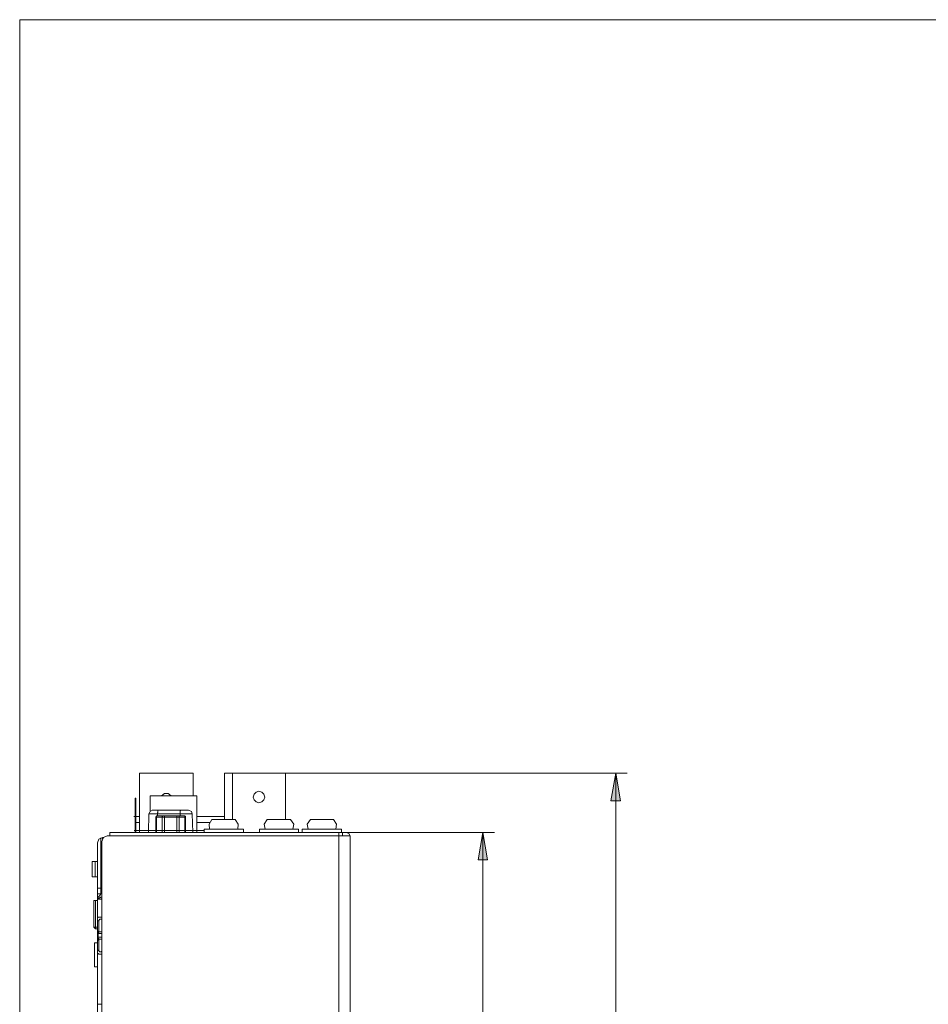
# Model space of a CAD drawing. Units: inches. Extents: x 0.5 to 16.1, y 0.5 to 11.2.
# Drawn here: x 0.5 to 3.2, y 8.3 to 11.2 of the extents above; entities that cross this region are included whole.
import ezdxf

# ---------------------------------------------------------------- set-up
doc = ezdxf.new("R2010")
doc.units = ezdxf.units.IN
doc.header["$MEASUREMENT"] = 0
doc.layers.add('Layer 1', color=7, linetype='Continuous', lineweight=0)

# ---------------------------------------------------------------- blocks, each defined once
blk = doc.blocks.new('Block_5')
at = {"layer": 'Layer 1', "true_color": 0x010101, "transparency": 33554687}
for points in [[(2.2416, 8.983), (2.2271, 8.9017), (2.255, 8.9017)], [(1.8473, 8.807), (1.8327, 8.7258), (1.8606, 8.7258)]]:
    blk.add_hatch(color=18, dxfattribs=at).paths.add_polyline_path(points)
h = blk.add_hatch(color=18, dxfattribs=at)
h.dxf.hatch_style = 2
h.paths.add_polyline_path([(0.8171, 8.807), (0.8171, 8.909), (0.8147, 8.909), (0.8147, 8.807)])
h = blk.add_hatch(color=18, dxfattribs=at)
h.dxf.hatch_style = 2
h.paths.add_polyline_path([(0.8171, 8.807), (0.8171, 8.909), (0.8147, 8.909), (0.8147, 8.807)])
at = {"layer": 'Layer 1', "color": 250, "lineweight": 18, "true_color": 0x231f20}
for p, q in [((0.987, 8.983), (0.828, 8.983)), ((0.8281, 8.807), (0.8281, 8.983)), ((0.987, 8.9163), (0.987, 8.983)), ((1.0804, 8.8459), (1.0804, 8.983)), ((1.1035, 8.983), (1.0804, 8.983)), ((1.1035, 8.8459), (1.1035, 8.983)), ((1.1035, 8.983), (1.2612, 8.983)), ((1.186, 8.983), (2.2756, 8.983)), ((1.2612, 8.8459), (1.2612, 8.983)), ((2.2416, 8.983), (2.2416, 7.5099)), ((0.8596, 8.8714), (0.8596, 8.9163)), ((0.8596, 8.9163), (0.9979, 8.9163)), ((0.9979, 8.8071), (0.9979, 8.9163)), ((0.8111, 8.8544), (0.828, 8.8544)), ((0.8111, 8.8544), (0.828, 8.8544)), ((0.8547, 8.807), (0.856, 8.8629)), ((0.856, 8.8629), (0.9846, 8.8629)), ((0.8657, 8.8738), (0.9737, 8.8738)), ((0.8802, 8.8568), (0.8814, 8.858)), ((0.8802, 8.8568), (0.9615, 8.8568)), ((0.8814, 8.8629), (0.8814, 8.8568)), ((0.9021, 8.8071), (0.9021, 8.8568)), ((0.9385, 8.8071), (0.9385, 8.8568)), ((0.9603, 8.8568), (0.9615, 8.8568)), ((0.9846, 8.8629), (0.9858, 8.807)), ((0.9979, 8.8544), (1.0804, 8.8544)), ((0.9979, 8.8544), (1.0804, 8.8544)), ((0.8159, 8.8374), (0.8171, 8.8386)), ((0.8159, 8.8374), (0.8159, 8.807)), ((0.828, 8.8374), (0.8159, 8.8374)), ((0.8766, 8.807), (0.8766, 8.8532)), ((0.8766, 8.8532), (0.9639, 8.8532)), ((0.8778, 8.807), (0.8778, 8.8532)), ((0.8948, 8.807), (0.8948, 8.8532)), ((0.9458, 8.8071), (0.9458, 8.8532)), ((0.9627, 8.8071), (0.9627, 8.8532)), ((0.964, 8.8071), (0.964, 8.8532)), ((1.0355, 8.8374), (0.9979, 8.8374)), ((1.112, 8.8459), (1.0428, 8.8459)), ((1.2758, 8.8459), (1.2066, 8.8459)), ((1.4032, 8.8459), (1.3352, 8.8459)), ((0.7322, 8.7973), (1.4529, 8.7973)), ((0.7395, 8.8071), (1.442, 8.8071)), ((0.7395, 8.807), (0.7395, 8.7973)), ((1.0198, 8.8131), (0.8123, 8.8131)), ((1.0198, 8.8071), (1.0198, 8.8168)), ((1.1362, 8.8168), (1.0198, 8.8168)), ((1.1363, 8.8071), (1.1363, 8.8168)), ((1.1836, 8.8071), (1.1836, 8.8168)), ((1.3001, 8.8168), (1.1836, 8.8168)), ((1.3001, 8.8071), (1.3001, 8.8168)), ((1.311, 8.8071), (1.311, 8.8168)), ((1.4275, 8.8168), (1.311, 8.8168)), ((1.419, 4.7192), (1.419, 8.8071)), ((1.4275, 8.8071), (1.4275, 8.8168)), ((1.4299, 8.8071), (1.4299, 8.7973)), ((1.4323, 8.807), (1.8813, 8.807)), ((1.4529, 8.7973), (1.4529, 4.7289)), ((1.8473, 8.807), (1.8473, 6.1855)), ((0.7031, 8.7767), (0.7031, 8.6117)), ((0.7128, 8.625), (0.7128, 8.7913)), ((0.7164, 4.7459), (0.7164, 8.7804)), ((0.7176, 8.7925), (0.7176, 8.7876)), ((0.7201, 8.7925), (0.7176, 8.7925)), ((0.7152, 8.7658), (0.7128, 8.7658)), ((0.6873, 8.676), (0.6873, 8.7209)), ((0.6873, 8.7209), (0.7031, 8.7209)), ((0.6958, 8.7209), (0.6958, 8.676)), ((0.6873, 8.676), (0.7031, 8.676)), ((0.7031, 8.642), (0.7128, 8.642)), ((0.7128, 8.625), (0.7031, 8.625)), ((0.7128, 8.625), (0.7164, 8.625)), ((0.6921, 8.5268), (0.6921, 8.6056)), ((0.7031, 8.6056), (0.6921, 8.6056)), ((0.697, 8.6056), (0.697, 8.5219)), ((0.7031, 4.7471), (0.7031, 8.6129)), ((0.7079, 8.6129), (0.7031, 8.6129)), ((0.7164, 8.6093), (0.7031, 8.6093)), ((0.7079, 8.6129), (0.7067, 8.6178)), ((0.7079, 8.6129), (0.7079, 8.6093)), ((0.7067, 8.5122), (0.7067, 8.5437)), ((0.7116, 8.5559), (0.7164, 8.5559)), ((0.6921, 8.5268), (0.7031, 8.5268)), ((0.6922, 8.5268), (0.697, 8.5219)), ((0.7031, 8.5219), (0.697, 8.5219)), ((0.7031, 8.5074), (0.7164, 8.5074)), ((0.7055, 8.5122), (0.7067, 8.5134)), ((0.7055, 8.4964), (0.7055, 8.5073)), ((0.7067, 8.5122), (0.7164, 8.5122)), ((0.6946, 8.4794), (0.6946, 8.4091)), ((0.6946, 8.4794), (0.7031, 8.4794)), ((0.7031, 8.4964), (0.7164, 8.4964)), ((0.7055, 8.4952), (0.7055, 8.4964)), ((0.7055, 8.4904), (0.7067, 8.4904)), ((0.7067, 8.4904), (0.7067, 8.4916)), ((0.7067, 8.4588), (0.7067, 8.4904)), ((0.7164, 8.4904), (0.7067, 8.4904)), ((0.7031, 8.4091), (0.6946, 8.4091)), ((0.7164, 8.2974), (0.7055, 8.2974))]:
    blk.add_line(p, q, dxfattribs=at)
for points in [[(2.2416, 8.983), (2.2271, 8.9017), (2.255, 8.9017)], [(0.9215, 8.9163), (0.913, 8.9235), (0.9021, 8.9235), (0.8936, 8.9163)], [(1.1994, 8.9126), (1.1969, 8.9211), (1.1909, 8.9272), (1.1824, 8.9296), (1.1739, 8.9272), (1.1678, 8.9211), (1.1654, 8.9126), (1.1678, 8.9041), (1.1739, 8.8981), (1.1824, 8.8956), (1.1909, 8.8981), (1.1969, 8.9041), (1.1994, 8.9126)], [(0.8669, 8.8738), (0.8596, 8.8701), (0.856, 8.8629)], [(0.8802, 8.8568), (0.8778, 8.8556), (0.8766, 8.8532)], [(0.8778, 8.8532), (0.8778, 8.8556), (0.879, 8.8568), (0.8802, 8.8568)], [(0.8814, 8.8629), (0.8814, 8.8653), (0.8827, 8.8665), (0.8827, 8.8726), (0.8839, 8.8738)], [(0.8984, 8.8568), (0.8972, 8.8568), (0.896, 8.8556), (0.8948, 8.8544), (0.8948, 8.8532)], [(0.9458, 8.8532), (0.9458, 8.8556), (0.9445, 8.8556), (0.9445, 8.8568), (0.9421, 8.8568)], [(0.9482, 8.8568), (0.9482, 8.8629), (0.9482, 8.8714), (0.9494, 8.8726), (0.9494, 8.8738)], [(0.9615, 8.8568), (0.9627, 8.8556), (0.9627, 8.8532)], [(0.964, 8.8532), (0.964, 8.8556), (0.9615, 8.8568)], [(0.9846, 8.8629), (0.9822, 8.8701), (0.9737, 8.8738)], [(1.0428, 8.8459), (1.0343, 8.8325), (1.0355, 8.8168)], [(1.1193, 8.8168), (1.1205, 8.8325), (1.112, 8.8459)], [(1.2066, 8.8459), (1.1981, 8.8325), (1.2006, 8.8168)], [(1.2831, 8.8168), (1.2855, 8.8325), (1.2758, 8.8459)], [(1.3353, 8.8459), (1.3255, 8.8325), (1.328, 8.8168)], [(1.4105, 8.8168), (1.4129, 8.8325), (1.4032, 8.8459)], [(0.7322, 8.7973), (0.7213, 8.7925), (0.7164, 8.7804)], [(1.453, 8.7973), (1.4493, 8.8046), (1.442, 8.807)], [(1.8473, 8.807), (1.8327, 8.7258), (1.8606, 8.7258)], [(0.7176, 8.7925), (0.7067, 8.7876), (0.7031, 8.7767)], [(0.7164, 8.7816), (0.714, 8.7804), (0.7128, 8.7767)], [(0.7067, 8.6178), (0.7104, 8.6202), (0.7128, 8.625)], [(0.7067, 8.6178), (0.7031, 8.6153), (0.7031, 8.6129)], [(0.7079, 8.6129), (0.7116, 8.6141), (0.714, 8.6165)], [(0.7128, 8.6093), (0.714, 8.6105), (0.7152, 8.6105)], [(0.7031, 8.551), (0.7031, 8.5534), (0.7043, 8.5547), (0.7055, 8.5559), (0.7116, 8.5559)], [(0.7031, 8.551), (0.7031, 8.5486), (0.7043, 8.5474), (0.7043, 8.5462), (0.7055, 8.545), (0.7067, 8.5437)], [(0.7067, 8.5437), (0.7067, 8.5462), (0.7079, 8.5462), (0.7079, 8.5486), (0.7091, 8.5486), (0.7091, 8.5498)], [(0.7091, 8.5498), (0.7152, 8.5498), (0.7164, 8.5486)], [(0.7031, 8.5183), (0.7031, 8.5158), (0.7043, 8.5146), (0.7043, 8.5134), (0.7055, 8.5134)], [(0.7031, 8.5134), (0.7031, 8.5073), (0.7055, 8.5037)], [(0.7055, 8.5073), (0.7055, 8.5098), (0.7067, 8.511), (0.7067, 8.5122)], [(0.7031, 8.4843), (0.7031, 8.4867), (0.7043, 8.4879), (0.7043, 8.4891), (0.7055, 8.4904)], [(0.7067, 8.4916), (0.7067, 8.4928), (0.7055, 8.4928), (0.7055, 8.4952)], [(0.7031, 8.4527), (0.7031, 8.4552), (0.7043, 8.4564), (0.7043, 8.4576), (0.7055, 8.4576), (0.7067, 8.4588)], [(0.7055, 8.4479), (0.7043, 8.4479), (0.7043, 8.4491), (0.7031, 8.4491), (0.7031, 8.4527)], [(0.7164, 8.4467), (0.7128, 8.4467), (0.7067, 8.4467), (0.7055, 8.4479)], [(0.7164, 8.454), (0.7152, 8.454), (0.714, 8.4527), (0.7104, 8.4527), (0.7091, 8.454), (0.7079, 8.4552), (0.7079, 8.4564), (0.7067, 8.4564), (0.7067, 8.4588)]]:
    blk.add_lwpolyline(points, dxfattribs=at)
at = {"layer": 'Layer 1'}
for points in [[(2.2416, 8.983), (2.2271, 8.9017), (2.255, 8.9017)], [(0.8171, 8.807), (0.8171, 8.909), (0.8147, 8.909), (0.8147, 8.807)], [(0.8171, 8.807), (0.8171, 8.909), (0.8147, 8.909), (0.8147, 8.807)], [(1.8473, 8.807), (1.8327, 8.7258), (1.8606, 8.7258)]]:
    blk.add_lwpolyline(points, close=True, dxfattribs=at)
at = {"layer": 'Layer 1', "color": 250, "lineweight": 18, "true_color": 0x231f20}
blk.add_lwpolyline([(0.8171, 8.807), (0.8171, 8.909), (0.8147, 8.909), (0.8147, 8.807)], close=True, dxfattribs=at)
blk.add_lwpolyline([(0.8171, 8.807), (0.8171, 8.909), (0.8147, 8.909), (0.8147, 8.807)], close=True, dxfattribs=at)

msp = doc.modelspace()

# ---------------------------------------------------------------- linework, layer by layer
at = {"layer": 'Layer 1', "color": 18, "lineweight": 18, "true_color": 0x000000}
for points in [[(0.4722, 11.2194), (0.4722, 11.2194), (0.4722, 0.4722), (0.4722, 0.4722)], [(0.4722, 11.2194), (0.4722, 11.2194), (16.0625, 11.2194), (16.0625, 11.2194)]]:
    msp.add_open_spline(points, degree=3, dxfattribs=at)

# ---------------------------------------------------------------- block references
at = {"layer": 'Layer 1'}
msp.add_blockref('Block_5', (0, 0), dxfattribs=at)

doc.saveas('drawing.dxf')
